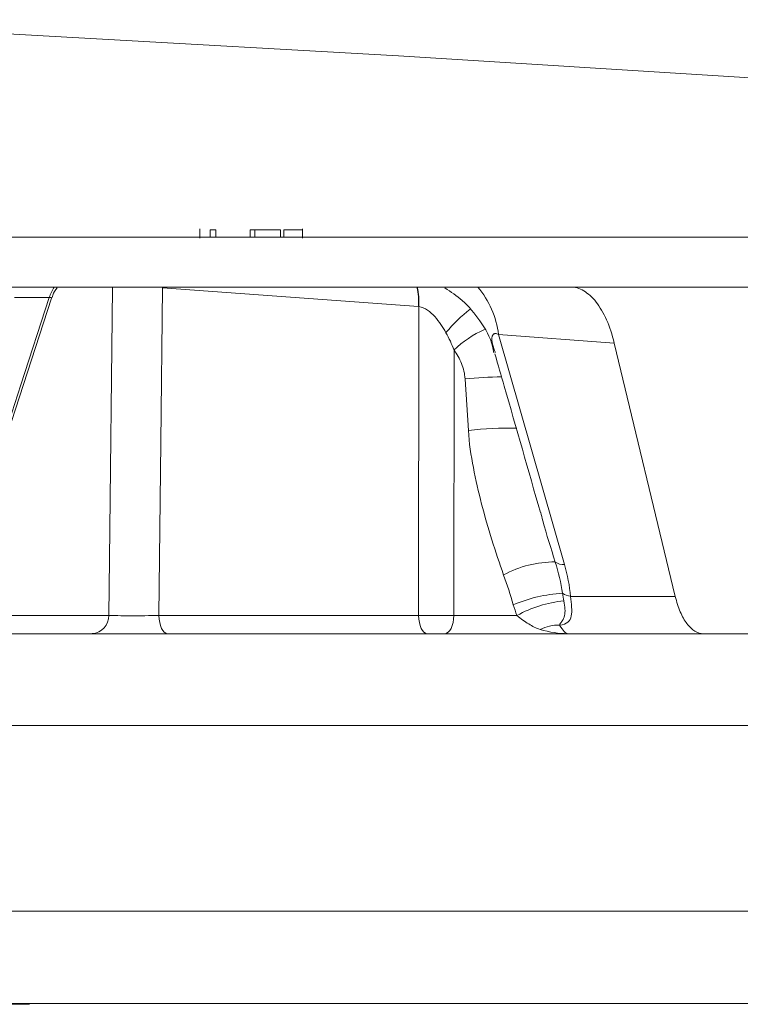
# Model space of a CAD drawing. Units: inches. Extents: x -8351 to 90785, y -16388 to 6019.
# Drawn here: x 50241 to 50242, y -948 to -946 of the extents above; entities that cross this region are included whole.
import ezdxf

# ---------------------------------------------------------------- set-up
doc = ezdxf.new("R2010")
doc.units = ezdxf.units.IN
doc.header["$MEASUREMENT"] = 0

msp = doc.modelspace()

# ---------------------------------------------------------------- linework, layer by layer
at = {"color": 0, "linetype": 'Continuous', "lineweight": 5}
for p, q in [((50241.3115, -946.6986), (50241.3115, -946.7111)), ((50241.3254, -946.7098), (50241.3254, -946.6998)), ((50241.333, -946.6998), (50241.3254, -946.6998)), ((50241.333, -946.7098), (50241.333, -946.6998)), ((50241.3789, -946.7098), (50241.3789, -946.6998)), ((50241.3855, -946.7098), (50241.3855, -946.6998)), ((50241.4195, -946.6998), (50241.3855, -946.6998)), ((50241.4195, -946.7098), (50241.4195, -946.6998)), ((50241.4242, -946.6998), (50241.4242, -946.7098)), ((50241.4492, -946.7111), (50241.4492, -946.6986)), ((50241.8616, -946.7765), (50239.3257, -946.7765)), ((50241.6045, -946.8027), (50241.2617, -946.7776)), ((50241.1099, -946.7906), (50241.0635, -946.7906)), ((50241.113, -946.7915), (50241.1127, -946.7911)), ((50241.6047, -947.2167), (50241.6049, -946.8027)), ((50241.8668, -946.8517), (50241.7117, -946.8402)), ((50241.7117, -946.8402), (50241.8001, -947.1483)), ((50241.6521, -946.8611), (50241.6519, -947.2167)), ((50241.9485, -947.1911), (50241.8668, -946.8517)), ((50241.6713, -946.9686), (50241.6669, -946.8998)), ((50241.8081, -947.1911), (50241.9485, -947.1911)), ((50240.9471, -947.2167), (50241.1895, -947.2167)), ((50241.2568, -947.2167), (50241.6047, -947.2167)), ((50241.6519, -947.2167), (50241.7364, -947.2167)), ((50241.1674, -947.2411), (50240.2581, -947.2411)), ((50243.3385, -947.2411), (50241.2683, -947.2411))]:
    msp.add_line(p, q, dxfattribs=at)
at = {"color": 0, "linetype": 'Continuous', "lineweight": 5, "flags": 128}
for points in [[(50243.4119, -946.5815), (50241.5776, -946.4666), (50240.721, -946.4182)], [(50241.1895, -947.2167), (50241.1904, -947.1411), (50241.1945, -946.7776)], [(50241.2617, -946.7776), (50241.2594, -946.9847), (50241.2568, -947.2167)], [(50240.9956, -947.1424), (50241.0109, -947.0954), (50241.0719, -946.9075), (50241.1099, -946.7906)], [(50240.9993, -947.1416), (50241.0487, -946.9896), (50241.113, -946.7915)], [(50241.2683, -947.2411), (50241.2661, -947.2406), (50241.2639, -947.2392), (50241.262, -947.237), (50241.2603, -947.234), (50241.2588, -947.2303), (50241.2578, -947.2261), (50241.2571, -947.2215), (50241.2568, -947.2167)], [(50241.6162, -947.2411), (50241.614, -947.2406), (50241.6118, -947.2392), (50241.6099, -947.237), (50241.6082, -947.234), (50241.6067, -947.2303), (50241.6057, -947.2261), (50241.605, -947.2215), (50241.6047, -947.2167)], [(50241.6519, -947.2167), (50241.6516, -947.2215), (50241.6509, -947.2261), (50241.6498, -947.2303), (50241.6482, -947.234), (50241.6464, -947.237), (50241.6443, -947.2392), (50241.6421, -947.2406), (50241.6398, -947.2411)]]:
    msp.add_lwpolyline(points, dxfattribs=at)
at = {"color": 0, "linetype": 'Continuous', "lineweight": 5}
for centre, radius, start, end in [((50241.16, -946.8059), 0.0524, 145.8515, 162.9728), ((50241.511, -946.7975), 0.0937, 356.8147, 12.9539), ((50241.5116, -946.7972), 0.0935, 356.5837, 12.7639), ((50241.5937, -946.8538), 0.1187, 6.5791, 40.6117), ((50241.7764, -946.9449), 0.1725, 126.4348, 141.5408), ((50241.7457, -946.9566), 0.1338, 113.1352, 134.4225), ((50241.7353, -947.6029), 0.7065, 91.5612, 95.5554), ((50241.7322, -947.5595), 0.594, 89.6172, 95.8822), ((50241.7859, -947.2839), 0.1389, 89.2547, 118.9968), ((50241.7982, -947.1297), 0.0187, 235.7533, 275.5921), ((50241.8078, -947.3785), 0.1918, 93.1058, 113.4302), ((50241.8117, -947.1655), 0.0258, 236.3064, 261.9446), ((50241.816, -947.3617), 0.1654, 95.7954, 118.7613), ((50241.1659, -947.2175), 0.0236, 273.4979, 1.8282), ((50241.6283, -944.1023), 3.1145, 269.5658, 270.4342), ((50241.7916, -947.2839), 0.0542, 87.921, 116.5063)]:
    msp.add_arc(centre, radius, start, end, dxfattribs=at)
for points in [[(50241.3855, -946.6998), (50241.3829, -946.6998), (50241.3807, -946.6998), (50241.3789, -946.6998)], [(50240.9387, -946.7098), (50241.676, -946.7098), (50242.2714, -946.7098), (50242.7053, -946.7098)], [(50241.6049, -946.8027), (50241.6048, -946.8027), (50241.6046, -946.8027), (50241.6045, -946.8027)], [(50241.6521, -946.8611), (50241.6491, -946.853), (50241.6456, -946.8452), (50241.6413, -946.8377)], [(50241.7877, -947.1451), (50241.792, -947.159), (50241.7953, -947.173), (50241.7974, -947.187)], [(50241.8001, -947.1483), (50241.8041, -947.1626), (50241.807, -947.1769), (50241.8081, -947.1911)], [(50241.7315, -947.2025), (50241.7275, -947.1891), (50241.7233, -947.1757), (50241.7186, -947.1625)], [(50241.7974, -947.187), (50241.798, -947.1905), (50241.7987, -947.1939), (50241.7993, -947.1972)], [(50241.7364, -947.2167), (50241.7346, -947.2121), (50241.733, -947.2073), (50241.7315, -947.2025)], [(50241.7674, -947.2354), (50241.7801, -947.2392), (50241.7925, -947.2411), (50241.8049, -947.2411)], [(50242.8425, -947.3643), (50242.3536, -947.3643), (50241.6138, -947.3643), (50240.6602, -947.3643)]]:
    msp.add_open_spline(points, degree=3, dxfattribs=at)
for points, knots in [([(50241.4485, -946.6998), (50241.4486, -946.6998), (50241.4486, -946.6998), (50241.4445, -946.6998), (50241.4393, -946.6998), (50241.4322, -946.6998), (50241.4269, -946.6998), (50241.4242, -946.6998)], [0, 0, 0, 0, 0.185858, 0.398607, 0.607738, 0.801989, 1, 1, 1, 1]), ([(50241.1139, -946.7906), (50241.1141, -946.7896), (50241.1149, -946.7847), (50241.1181, -946.7807), (50241.1206, -946.7776)], [0, 0, 0, 0, 0.2098159, 1, 1, 1, 1]), ([(50241.6398, -946.7776), (50241.6479, -946.7829), (50241.666, -946.7949), (50241.6878, -946.8218), (50241.7022, -946.8463), (50241.705, -946.8618), (50241.7055, -946.8648)], [0, 0, 0, 0, 0.259324, 0.581909, 0.918208, 1, 1, 1, 1]), ([(50241.8077, -946.7765), (50241.8139, -946.7765), (50241.82, -946.7782), (50241.8288, -946.7833), (50241.8317, -946.7855), (50241.8372, -946.7905), (50241.8399, -946.7934), (50241.8476, -946.8032), (50241.8524, -946.8114), (50241.8605, -946.8299), (50241.864, -946.8402), (50241.8668, -946.8517)], [0, 0, 0, 0, 0.25, 0.25, 0.375, 0.375, 0.5, 0.5, 0.75, 0.75, 1, 1, 1, 1]), ([(50241.8616, -946.7765), (50242.2476, -946.7765), (50242.5713, -946.7765), (50243.0855, -946.7765), (50243.2758, -946.7765), (50243.3968, -946.7765)], [0, 0, 0, 0, 0.5, 0.5, 1, 1, 1, 1]), ([(50241.1127, -946.7911), (50241.1127, -946.7909), (50241.1127, -946.7907), (50241.1117, -946.7905), (50241.1106, -946.7905), (50241.1099, -946.7906)], [0, 0, 0, 0, 0.340495, 0.539687, 1, 1, 1, 1]), ([(50241.6413, -946.8377), (50241.6371, -946.8301), (50241.6323, -946.8227), (50241.6234, -946.8129), (50241.6201, -946.8099), (50241.6129, -946.8051), (50241.6089, -946.8033), (50241.6049, -946.8027)], [0, 0, 0, 0, 0.5, 0.5, 0.75, 0.75, 1, 1, 1, 1]), ([(50241.7117, -946.8402), (50241.711, -946.8398), (50241.7096, -946.8391), (50241.7076, -946.8387), (50241.7059, -946.839), (50241.7042, -946.8401), (50241.7025, -946.8445), (50241.7029, -946.8528), (50241.7061, -946.8606), (50241.7077, -946.8644)], [0, 0, 0, 0, 0.049461, 0.099368, 0.143435, 0.204074, 0.31434, 0.666531, 1, 1, 1, 1]), ([(50241.6669, -946.8998), (50241.6665, -946.8925), (50241.6648, -946.8856), (50241.6596, -946.8725), (50241.6561, -946.8666), (50241.6521, -946.8611)], [0, 0, 0, 0, 0.5, 0.5, 1, 1, 1, 1]), ([(50241.7069, -946.8662), (50241.711, -946.8806), (50241.7316, -946.9514), (50241.7517, -947.0222), (50241.7678, -947.0787)], [0, 0, 0, 0, 0.202683, 1, 1, 1, 1]), ([(50241.7186, -947.1625), (50241.7075, -947.1313), (50241.6974, -947.0996), (50241.6849, -947.0513), (50241.6811, -947.035), (50241.6749, -947.0022), (50241.6723, -946.9856), (50241.6713, -946.9686)], [0, 0, 0, 0, 0.5, 0.5, 0.75, 0.75, 1, 1, 1, 1]), ([(50241.7683, -947.0786), (50241.7692, -947.0823), (50241.7749, -947.1049), (50241.7819, -947.1268), (50241.7877, -947.1451)], [0, 0, 0, 0, 0.164101, 1, 1, 1, 1]), ([(50241.8081, -947.1911), (50241.8088, -947.1963), (50241.8093, -947.2011), (50241.8099, -947.21), (50241.8098, -947.214), (50241.8084, -947.2208), (50241.807, -947.2236), (50241.802, -947.2278), (50241.7984, -947.2292), (50241.7936, -947.2297)], [0, 0, 0, 0, 0.25, 0.25, 0.5, 0.5, 0.75, 0.75, 1, 1, 1, 1]), ([(50241.9862, -947.2411), (50241.9822, -947.2411), (50241.9784, -947.2399), (50241.971, -947.2354), (50241.9674, -947.232), (50241.9608, -947.2233), (50241.9578, -947.2179), (50241.9525, -947.2056), (50241.9503, -947.1987), (50241.9485, -947.1911)], [0, 0, 0, 0, 0.25, 0.25, 0.5, 0.5, 0.75, 0.75, 1, 1, 1, 1]), ([(50241.7993, -947.1972), (50241.8, -947.201), (50241.8005, -947.2046), (50241.8009, -947.2112), (50241.8008, -947.2142), (50241.7996, -947.2195), (50241.7985, -947.2218), (50241.7964, -947.2249), (50241.7956, -947.2259), (50241.7943, -947.2279), (50241.7937, -947.2288), (50241.7936, -947.2297)], [0, 0, 0, 0, 0.25, 0.25, 0.5, 0.5, 0.75, 0.75, 0.875, 0.875, 1, 1, 1, 1]), ([(50241.1895, -947.2167), (50241.1926, -947.2168), (50241.1968, -947.2169), (50241.2067, -947.217), (50241.2126, -947.217), (50241.2219, -947.217), (50241.2251, -947.217), (50241.2316, -947.217), (50241.2348, -947.217), (50241.2446, -947.2169), (50241.2509, -947.2168), (50241.2568, -947.2167)], [0, 0, 0, 0, 0.25, 0.25, 0.5, 0.5, 0.625, 0.625, 0.75, 0.75, 1, 1, 1, 1]), ([(50241.7674, -947.2354), (50241.762, -947.2338), (50241.7572, -947.2312), (50241.7471, -947.2249), (50241.7418, -947.2213), (50241.7364, -947.2167)], [0, 0, 0, 0, 0.5, 0.5, 1, 1, 1, 1]), ([(50241.7936, -947.2297), (50241.7959, -947.2336), (50241.7979, -947.2363), (50241.8016, -947.2401), (50241.8033, -947.2411), (50241.8049, -947.2411)], [0, 0, 0, 0, 0.5, 0.5, 1, 1, 1, 1]), ([(50241.2683, -947.2411), (50241.2639, -947.2411), (50241.2593, -947.2411), (50241.25, -947.2411), (50241.2451, -947.2411), (50241.2353, -947.2411), (50241.2304, -947.2411), (50241.2207, -947.2411), (50241.2158, -947.2411), (50241.2019, -947.2411), (50241.1931, -947.2411), (50241.1782, -947.2411), (50241.1719, -947.2411), (50241.1674, -947.2411)], [0, 0, 0, 0, 0.125, 0.125, 0.25, 0.25, 0.375, 0.375, 0.5, 0.5, 0.75, 0.75, 1, 1, 1, 1]), ([(50240.574, -947.6129), (50240.6052, -947.6129), (50240.6364, -947.6129), (50240.6986, -947.6129), (50240.7295, -947.6129), (50240.8214, -947.6129), (50240.8817, -947.6129), (50241.0598, -947.6129), (50241.2895, -947.6129), (50241.504, -947.6129), (50241.7108, -947.6129), (50241.8105, -947.6129), (50242.0018, -947.6129), (50242.0934, -947.6129), (50242.2686, -947.6129), (50242.3521, -947.6129), (50242.5107, -947.6129), (50242.5857, -947.6129), (50242.692, -947.6129), (50242.7264, -947.6129), (50242.7764, -947.6129), (50242.7928, -947.6129), (50242.8251, -947.6129), (50242.841, -947.6129), (50242.857, -947.6129)], [0, 0, 0, 0, 0.03125, 0.03125, 0.0625, 0.0625, 0.125, 0.125, 0.25, 0.375, 0.375, 0.5, 0.5, 0.625, 0.625, 0.75, 0.75, 0.875, 0.875, 0.9375, 0.9375, 0.96875, 0.96875, 1, 1, 1, 1]), ([(50240.8821, -947.7379), (50240.927, -947.7377), (50240.996, -947.7375), (50241.0607, -947.7377), (50241.0833, -947.7377)], [0, 0, 0, 0, 0.649942, 1, 1, 1, 1]), ([(50240.8847, -947.7369), (50240.9262, -947.7369), (50240.9992, -947.7368), (50241.0661, -947.7368), (50241.095, -947.7368)], [0, 0, 0, 0, 0.568232, 1, 1, 1, 1]), ([(50241.095, -947.7368), (50241.2223, -947.7368), (50241.4652, -947.7367), (50241.7847, -947.7367), (50242.0708, -947.7367), (50242.2876, -947.7368), (50242.3994, -947.7368), (50242.4342, -947.7368)], [0, 0, 0, 0, 0.241222, 0.460361, 0.679499, 0.900366, 1, 1, 1, 1])]:
    msp.add_open_spline(points, degree=3, knots=knots, dxfattribs=at)

doc.saveas('drawing.dxf')
